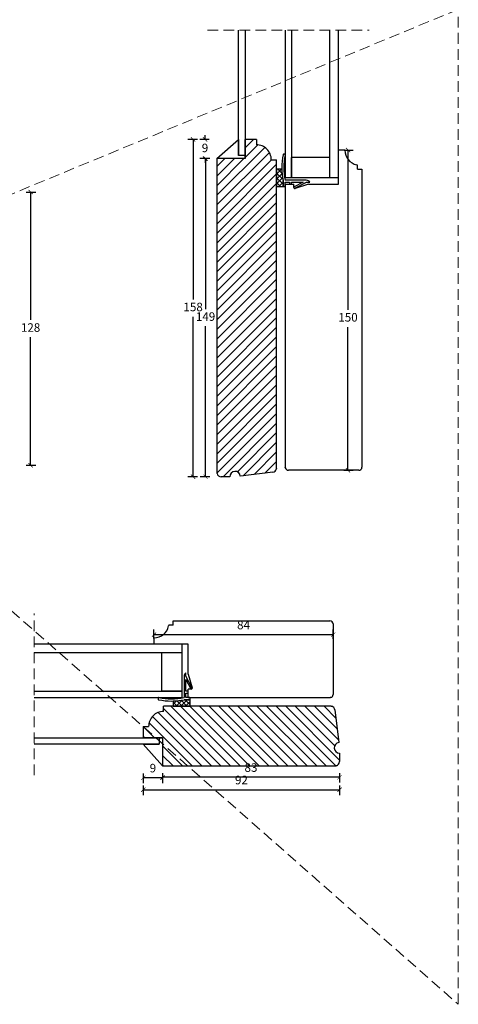
# Model space of a CAD drawing. Units: millimetres. Extents: x -1212 to 2431, y -561 to 1622.
# Drawn here: x -583 to -378, y 888 to 1349 of the extents above; entities that cross this region are included whole.
import ezdxf

# ---------------------------------------------------------------- set-up
doc = ezdxf.new("R2010")
doc.units = ezdxf.units.MM
doc.header["$LTSCALE"] = 20
doc.linetypes.add('DASHED2', pattern=[0.375, 0.25, -0.125])
doc.linetypes.add('SLD-Solid', pattern=[0])
for name, color, linetype, lineweight in [('DIM', 1, 'Continuous', 5), ('PUNKTER', 1, 'DASHED2', 5), ('SNIT 02', 41, 'Continuous', 20)]:
    doc.layers.add(name, color=color, linetype=linetype, lineweight=lineweight)
doc.layers.add('KARM', color=7, linetype='Continuous')
doc.styles.add('Arial', font='arial.ttf')
doc.styles.add('ariel', font='arial.ttf')
doc.dimstyles.new('ISO-25', dxfattribs={"dimscale": 20, "dimtxt": 2, "dimasz": 2, "dimexe": 1.25, "dimexo": 0.625, "dimtad": 1, "dimtih": 1, "dimtoh": 1, "dimdec": 0, "dimtxsty": 'ariel', "dimcen": 0, "dimclrt": 4, "dimadec": 0, "dimazin": 0, "dimtfac": 1, "dimtdec": 0, "dimtofl": 0, "dimtmove": 0, "dimatfit": 3, "dimfxl": 1, "dimarcsym": 0})

# ---------------------------------------------------------------- blocks, each defined once
blk = doc.blocks.new('_ArchTick')
at = {"color": 0, "linetype": 'ByBlock', "const_width": 0.15}
blk.add_lwpolyline([(-0.5, -0.5), (0.5, 0.5)], dxfattribs=at)
blk = doc.blocks.new('*D220')
at = {"layer": 'DEFPOINTS', "color": 0, "transparency": 16777216}
for p in [(-610.09, 1268.14), (-607.3, 1140.14), (-578.3, 1140.14)]:
    blk.add_point(p, dxfattribs=at)
at = {"layer": 'DIM', "color": 0, "lineweight": -2, "transparency": 16777216}
for p, q in [((-580.3, 1268.14), (-575.8, 1268.14)), ((-578.3, 1268.14), (-578.3, 1208.19)), ((-578.3, 1140.14), (-578.3, 1200.1)), ((-580.3, 1140.14), (-575.8, 1140.14))]:
    blk.add_line(p, q, dxfattribs=at)
at = {"layer": 'DIM', "color": 0, "lineweight": -2, "transparency": 16777216, "xscale": 2, "yscale": 2, "zscale": 2}
for p, rotation in [((-578.3, 1268.14), 90), ((-578.3, 1140.14), 270)]:
    blk.add_blockref('_ArchTick', p, dxfattribs=dict(at, rotation=rotation))
at = {"layer": 'DIM', "color": 4, "transparency": 16777216, "insert": (-578.3, 1204.14), "char_height": 4, "attachment_point": 5, "style": 'Arial'}
blk.add_mtext('128', dxfattribs=at)
blk = doc.blocks.new('*D255')
at = {"layer": 'DEFPOINTS', "color": 0, "transparency": 16777216}
for p in [(-432.43, 1287.77), (-429.46, 1287.77), (-440.93, 1137.77)]:
    blk.add_point(p, dxfattribs=at)
at = {"layer": 'DIM', "color": 0, "lineweight": -2, "transparency": 16777216}
for p, q in [((-431.18, 1287.77), (-426.96, 1287.77)), ((-429.46, 1287.77), (-429.46, 1212.98)), ((-429.46, 1137.77), (-429.46, 1204.89)), ((-431.46, 1137.77), (-426.96, 1137.77))]:
    blk.add_line(p, q, dxfattribs=at)
at = {"layer": 'DIM', "color": 0, "lineweight": -2, "transparency": 16777216, "xscale": 2, "yscale": 2, "zscale": 2}
for p, rotation in [((-429.46, 1287.77), 90), ((-429.46, 1137.77), 270)]:
    blk.add_blockref('_ArchTick', p, dxfattribs=dict(at, rotation=rotation))
at = {"layer": 'DIM', "color": 4, "transparency": 16777216, "insert": (-429.46, 1208.93), "char_height": 4, "attachment_point": 5, "style": 'Arial'}
blk.add_mtext('150', dxfattribs=at)
blk = doc.blocks.new('*D256')
at = {"layer": 'DEFPOINTS', "color": 0, "transparency": 16777216}
for p in [(-496.26, 1283.77), (-490.93, 1283.77), (-488.93, 1134.77)]:
    blk.add_point(p, dxfattribs=at)
at = {"layer": 'DIM', "color": 0, "lineweight": -2, "transparency": 16777216}
for p, q in [((-494.26, 1283.77), (-498.76, 1283.77)), ((-496.26, 1283.77), (-496.26, 1213.31)), ((-496.26, 1134.77), (-496.26, 1205.23)), ((-494.26, 1134.77), (-498.76, 1134.77))]:
    blk.add_line(p, q, dxfattribs=at)
at = {"layer": 'DIM', "color": 0, "lineweight": -2, "transparency": 16777216, "xscale": 2, "yscale": 2, "zscale": 2}
for p, rotation in [((-496.26, 1283.77), 90), ((-496.26, 1134.77), 270)]:
    blk.add_blockref('_ArchTick', p, dxfattribs=dict(at, rotation=rotation))
at = {"layer": 'DIM', "color": 4, "transparency": 16777216, "insert": (-496.26, 1209.27), "char_height": 4, "attachment_point": 5, "style": 'Arial'}
blk.add_mtext('149', dxfattribs=at)
blk = doc.blocks.new('*D257')
at = {"layer": 'DEFPOINTS', "color": 0, "transparency": 16777216}
for p in [(-477.73, 1292.77), (-502.09, 1134.77), (-484.93, 1134.77)]:
    blk.add_point(p, dxfattribs=at)
at = {"layer": 'DIM', "color": 0, "lineweight": -2, "transparency": 16777216}
for p, q in [((-500.09, 1292.77), (-504.59, 1292.77)), ((-502.09, 1292.77), (-502.09, 1217.81)), ((-502.09, 1134.77), (-502.09, 1209.73)), ((-500.09, 1134.77), (-504.59, 1134.77))]:
    blk.add_line(p, q, dxfattribs=at)
at = {"layer": 'DIM', "color": 0, "lineweight": -2, "transparency": 16777216, "xscale": 2, "yscale": 2, "zscale": 2}
for p, rotation in [((-502.09, 1292.77), 90), ((-502.09, 1134.77), 270)]:
    blk.add_blockref('_ArchTick', p, dxfattribs=dict(at, rotation=rotation))
at = {"layer": 'DIM', "color": 4, "transparency": 16777216, "insert": (-502.09, 1213.77), "char_height": 4, "attachment_point": 5, "style": 'Arial'}
blk.add_mtext('158', dxfattribs=at)
blk = doc.blocks.new('*D258')
at = {"layer": 'DEFPOINTS', "color": 0, "transparency": 16777216}
for p in [(-496.51, 1292.77), (-477.73, 1292.77), (-490.93, 1283.77)]:
    blk.add_point(p, dxfattribs=at)
at = {"layer": 'DIM', "color": 0, "lineweight": -2, "transparency": 16777216}
for p, q in [((-494.51, 1292.77), (-499.01, 1292.77)), ((-496.51, 1292.77), (-496.51, 1294.77)), ((-494.51, 1283.77), (-499.01, 1283.77)), ((-496.51, 1283.77), (-496.51, 1281.77))]:
    blk.add_line(p, q, dxfattribs=at)
at = {"layer": 'DIM', "color": 0, "lineweight": -2, "transparency": 16777216, "xscale": 2, "yscale": 2, "zscale": 2}
for p, rotation in [((-496.51, 1292.77), 270), ((-496.51, 1283.77), 90)]:
    blk.add_blockref('_ArchTick', p, dxfattribs=dict(at, rotation=rotation))
at = {"layer": 'DIM', "color": 4, "transparency": 16777216, "insert": (-496.51, 1288.27), "char_height": 4, "attachment_point": 5, "style": 'Arial'}
blk.add_mtext('9', dxfattribs=at)
blk = doc.blocks.new('*D272')
at = {"layer": 'DEFPOINTS', "color": 0, "transparency": 16777216}
for p in [(-520.44, 1060.77), (-520.44, 1057.8), (-436.44, 1049.3)]:
    blk.add_point(p, dxfattribs=at)
at = {"layer": 'DIM', "color": 0, "lineweight": -2, "transparency": 16777216}
for p, q in [((-520.44, 1059.05), (-520.44, 1063.27)), ((-436.44, 1058.77), (-436.44, 1063.27)), ((-436.44, 1060.77), (-520.44, 1060.77))]:
    blk.add_line(p, q, dxfattribs=at)
at = {"layer": 'DIM', "color": 0, "lineweight": -2, "transparency": 16777216, "xscale": 2, "yscale": 2, "zscale": 2, "rotation": 180}
blk.add_blockref('_ArchTick', (-520.44, 1060.77), dxfattribs=at)
at = {"layer": 'DIM', "color": 0, "lineweight": -2, "transparency": 16777216, "xscale": 2, "yscale": 2, "zscale": 2}
blk.add_blockref('_ArchTick', (-436.44, 1060.77), dxfattribs=at)
at = {"layer": 'DIM', "color": 4, "transparency": 16777216, "insert": (-478.44, 1064.81), "char_height": 4, "attachment_point": 5, "style": 'Arial'}
blk.add_mtext('84', dxfattribs=at)
blk = doc.blocks.new('*D273')
at = {"layer": 'DEFPOINTS', "color": 0, "transparency": 16777216}
for p in [(-433.44, 1001.3), (-516.44, 999.3), (-516.44, 993.96)]:
    blk.add_point(p, dxfattribs=at)
at = {"layer": 'DIM', "color": 0, "lineweight": -2, "transparency": 16777216}
for p, q in [((-516.44, 995.96), (-516.44, 991.46)), ((-433.44, 993.96), (-516.44, 993.96)), ((-433.44, 995.96), (-433.44, 991.46))]:
    blk.add_line(p, q, dxfattribs=at)
at = {"layer": 'DIM', "color": 0, "lineweight": -2, "transparency": 16777216, "xscale": 2, "yscale": 2, "zscale": 2, "rotation": 180}
blk.add_blockref('_ArchTick', (-516.44, 993.96), dxfattribs=at)
at = {"layer": 'DIM', "color": 0, "lineweight": -2, "transparency": 16777216, "xscale": 2, "yscale": 2, "zscale": 2}
blk.add_blockref('_ArchTick', (-433.44, 993.96), dxfattribs=at)
at = {"layer": 'DIM', "color": 4, "transparency": 16777216, "insert": (-474.94, 998.01), "char_height": 4, "attachment_point": 5, "style": 'Arial'}
blk.add_mtext('83', dxfattribs=at)
blk = doc.blocks.new('*D274')
at = {"layer": 'DEFPOINTS', "color": 0, "transparency": 16777216}
for p in [(-525.44, 1012.5), (-433.44, 1005.3), (-433.44, 988.14)]:
    blk.add_point(p, dxfattribs=at)
at = {"layer": 'DIM', "color": 0, "lineweight": -2, "transparency": 16777216}
for p, q in [((-525.44, 990.14), (-525.44, 985.64)), ((-525.44, 988.14), (-433.44, 988.14)), ((-433.44, 990.14), (-433.44, 985.64))]:
    blk.add_line(p, q, dxfattribs=at)
at = {"layer": 'DIM', "color": 0, "lineweight": -2, "transparency": 16777216, "xscale": 2, "yscale": 2, "zscale": 2, "rotation": 180}
blk.add_blockref('_ArchTick', (-525.44, 988.14), dxfattribs=at)
at = {"layer": 'DIM', "color": 0, "lineweight": -2, "transparency": 16777216, "xscale": 2, "yscale": 2, "zscale": 2}
blk.add_blockref('_ArchTick', (-433.44, 988.14), dxfattribs=at)
at = {"layer": 'DIM', "color": 4, "transparency": 16777216, "insert": (-479.44, 992.18), "char_height": 4, "attachment_point": 5, "style": 'Arial'}
blk.add_mtext('92', dxfattribs=at)
blk = doc.blocks.new('*D275')
at = {"layer": 'DEFPOINTS', "color": 0, "transparency": 16777216}
for p in [(-525.44, 1012.5), (-516.44, 999.3), (-525.44, 993.71)]:
    blk.add_point(p, dxfattribs=at)
at = {"layer": 'DIM', "color": 0, "lineweight": -2, "transparency": 16777216}
for p, q in [((-525.44, 995.71), (-525.44, 991.21)), ((-516.44, 993.71), (-525.44, 993.71)), ((-516.44, 995.71), (-516.44, 991.21))]:
    blk.add_line(p, q, dxfattribs=at)
at = {"layer": 'DIM', "color": 0, "lineweight": -2, "transparency": 16777216, "xscale": 2, "yscale": 2, "zscale": 2, "rotation": 180}
blk.add_blockref('_ArchTick', (-525.44, 993.71), dxfattribs=at)
at = {"layer": 'DIM', "color": 0, "lineweight": -2, "transparency": 16777216, "xscale": 2, "yscale": 2, "zscale": 2}
blk.add_blockref('_ArchTick', (-516.44, 993.71), dxfattribs=at)
at = {"layer": 'DIM', "color": 4, "transparency": 16777216, "insert": (-520.94, 997.76), "char_height": 4, "attachment_point": 5, "style": 'Arial'}
blk.add_mtext('9', dxfattribs=at)

msp = doc.modelspace()

# ---------------------------------------------------------------- hatches: boundary and pattern name
at = {"layer": 'KARM'}
h = msp.add_hatch(dxfattribs=at)
h.set_pattern_fill('ANSI31', color=256)
h.set_pattern_definition([(45, (-3035.4997, 1092.8338), (-2.245064, 2.245064), [])])
h.paths.add_polyline_path([(-462.928, 1283.269), (-465.428, 1283.269, 0.4142137), (-472.428, 1290.269), (-472.428, 1292.769), (-477.728, 1292.769), (-477.728, 1283.769), (-490.928, 1283.769), (-490.928, 1136.765, 0.413578), (-488.928, 1134.769), (-484.928, 1134.769, -0.9407054), (-479.946, 1135.074), (-464.684, 1136.948, 0.3788664), (-462.928, 1138.933)])
h = msp.add_hatch(dxfattribs=at)
h.set_pattern_fill('ANSI31', color=256, angle=90)
h.set_pattern_definition([(135, (-321.3688, 687.9392), (-2.245064, -2.245064), [])])
h.paths.add_polyline_path([(-437.342, 1027.299), (-437.088, 1027.231, -0.3057307), (-435.62, 1025.543), (-433.746, 1010.281, 0.9407054), (-433.442, 1005.299), (-433.442, 1001.299, -0.3394588), (-434.924, 999.368), (-435.178, 999.299), (-516.442, 999.299), (-516.442, 1012.499), (-525.442, 1012.499), (-525.442, 1017.799), (-522.942, 1017.799, -0.4142137), (-515.942, 1024.799), (-515.942, 1027.299)])
at = {"layer": 'SNIT 02'}
h = msp.add_hatch(dxfattribs=at)
h.set_pattern_fill('ANSI37', color=256, scale=0.5)
h.set_pattern_definition([(45, (-2704.3297, 909.6776), (-1.122532, 1.122532), []), (135, (-2704.3297, 909.6776), (-1.122532, -1.122532), [])])
h.paths.add_polyline_path([(-459.93, 1273.579), (-459.93, 1271.069), (-459.93, 1270.769), (-462.928, 1270.769), (-462.928, 1278.769), (-460.517, 1278.769, 0.043168)])
h = msp.add_hatch(dxfattribs=at)
h.set_pattern_fill('ANSI37', color=256, scale=0.5, angle=90)
h.set_pattern_definition([(135, (-140.4858, -1214.1026), (-1.122532, -1.122532), []), (225, (-140.4858, -1214.1026), (1.122532, -1.122532), [])])
h.paths.add_polyline_path([(-506.251, 1030.297), (-503.742, 1030.297), (-503.442, 1030.297), (-503.442, 1027.299), (-511.442, 1027.299), (-511.442, 1029.71, 0.043168)])

# ---------------------------------------------------------------- linework, layer by layer
at = {"color": 7, "linetype": 'SLD-Solid', "lineweight": 25}
for p, q in [((-480.728, 1285.269), (-480.728, 1344.01)), ((-477.728, 1344.01), (-477.728, 1285.269)), ((-458.928, 1344.01), (-458.928, 1274.769)), ((-455.928, 1344.01), (-455.928, 1274.769)), ((-437.928, 1274.769), (-437.928, 1344.01)), ((-433.928, 1274.769), (-433.928, 1344.01)), ((-490.928, 1283.769), (-480.728, 1292.769)), ((-480.728, 1292.769), (-480.728, 1285.269)), ((-477.728, 1283.769), (-477.728, 1292.769)), ((-472.428, 1292.769), (-477.728, 1292.769)), ((-472.428, 1292.769), (-472.428, 1290.269)), ((-433.928, 1271.769), (-433.928, 1287.769)), ((-430.928, 1287.769), (-433.928, 1287.769)), ((-477.728, 1283.769), (-490.928, 1283.769)), ((-490.928, 1283.769), (-490.928, 1136.506)), ((-477.728, 1285.269), (-480.728, 1285.269)), ((-477.728, 1285.269), (-477.728, 1283.769)), ((-465.428, 1283.269), (-462.928, 1283.269)), ((-462.928, 1138.67), (-462.928, 1283.269)), ((-459.221, 1285.83), (-459.63, 1285.83)), ((-437.928, 1284.269), (-455.928, 1284.269)), ((-455.928, 1274.769), (-455.928, 1284.269)), ((-437.928, 1274.769), (-437.928, 1284.269)), ((-462.928, 1278.769), (-462.928, 1270.769)), ((-460.517, 1278.769), (-462.928, 1278.769)), ((-424.928, 1278.769), (-424.928, 1280.421)), ((-424.928, 1278.769), (-422.928, 1278.769)), ((-422.928, 1278.769), (-422.928, 1139.269)), ((-459.93, 1270.769), (-459.93, 1273.579)), ((-459.93, 1273.579), (-459.93, 1271.069)), ((-455.928, 1274.769), (-458.928, 1274.769)), ((-448.998, 1273.669), (-458.928, 1273.669)), ((-437.928, 1274.769), (-455.928, 1274.769)), ((-433.928, 1274.769), (-437.928, 1274.769)), ((-462.928, 1270.769), (-459.93, 1270.769)), ((-459.63, 1270.769), (-459.228, 1270.769)), ((-458.928, 1272.769), (-456.83, 1272.769)), ((-458.928, 1271.069), (-458.928, 1272.769)), ((-458.928, 1271.769), (-454.928, 1271.769)), ((-458.928, 1271.769), (-458.928, 1139.072)), ((-456.83, 1272.769), (-456.83, 1272.069)), ((-456.53, 1271.769), (-456.23, 1271.769)), ((-455.93, 1272.069), (-455.93, 1272.769)), ((-455.93, 1272.769), (-450.458, 1272.769)), ((-454.928, 1270.269), (-454.928, 1271.769)), ((-454.894, 1270.151), (-454.849, 1270.062)), ((-450.458, 1272.769), (-454.765, 1270.555)), ((-454.445, 1269.933), (-448.928, 1272.769)), ((-447.928, 1271.769), (-454.279, 1269.792)), ((-448.928, 1272.769), (-447.328, 1272.769)), ((-447.928, 1271.769), (-433.928, 1271.769)), ((-490.859, 1136.252), (-490.928, 1136.506)), ((-484.928, 1134.769), (-488.928, 1134.769)), ((-464.684, 1136.948), (-479.946, 1135.074)), ((-462.928, 1138.67), (-462.996, 1138.415)), ((-458.877, 1138.881), (-458.928, 1139.072)), ((-424.428, 1137.769), (-457.428, 1137.769)), ((-511.442, 1065.299), (-511.442, 1067.299)), ((-511.442, 1067.299), (-437.942, 1067.299)), ((-436.442, 1065.799), (-436.442, 1032.799)), ((-511.442, 1065.299), (-513.093, 1065.299)), ((-507.442, 1056.299), (-576.682, 1056.299)), ((-520.442, 1059.299), (-520.442, 1056.299)), ((-504.442, 1056.299), (-520.442, 1056.299)), ((-507.442, 1056.299), (-507.442, 1052.299)), ((-504.442, 1042.299), (-504.442, 1056.299)), ((-507.442, 1052.299), (-576.682, 1052.299)), ((-516.942, 1052.299), (-516.942, 1034.299)), ((-507.442, 1052.299), (-516.942, 1052.299)), ((-507.442, 1052.299), (-507.442, 1034.299)), ((-505.442, 1041.299), (-505.442, 1042.899)), ((-506.342, 1041.229), (-506.342, 1031.299)), ((-502.605, 1035.782), (-505.442, 1041.299)), ((-505.442, 1034.297), (-505.442, 1039.769)), ((-505.442, 1039.769), (-503.227, 1035.462)), ((-504.442, 1042.299), (-502.464, 1035.948)), ((-576.682, 1034.299), (-507.442, 1034.299)), ((-507.442, 1034.299), (-516.942, 1034.299)), ((-507.442, 1034.299), (-507.442, 1031.299)), ((-504.742, 1034.297), (-505.442, 1034.297)), ((-505.442, 1033.397), (-504.742, 1033.397)), ((-505.442, 1031.299), (-505.442, 1033.397)), ((-502.942, 1035.299), (-504.442, 1035.299)), ((-504.442, 1031.299), (-504.442, 1035.299)), ((-504.442, 1033.697), (-504.442, 1033.997)), ((-502.823, 1035.333), (-502.734, 1035.378)), ((-576.682, 1031.299), (-507.442, 1031.299)), ((-518.502, 1031.006), (-518.502, 1030.597)), ((-511.442, 1029.71), (-511.442, 1027.299)), ((-503.442, 1030.297), (-506.251, 1030.297)), ((-506.251, 1030.297), (-503.742, 1030.297)), ((-503.742, 1031.299), (-505.442, 1031.299)), ((-504.442, 1031.299), (-437.744, 1031.299)), ((-503.442, 1030.597), (-503.442, 1030.999)), ((-503.442, 1027.299), (-503.442, 1030.297)), ((-437.553, 1031.351), (-437.744, 1031.299)), ((-437.342, 1027.299), (-515.942, 1027.299)), ((-515.942, 1024.799), (-515.942, 1027.299)), ((-511.442, 1027.299), (-503.442, 1027.299)), ((-437.342, 1027.299), (-437.088, 1027.231)), ((-435.62, 1025.543), (-433.746, 1010.281)), ((-525.442, 1017.799), (-522.942, 1017.799)), ((-525.442, 1017.799), (-525.442, 1012.499)), ((-576.682, 1012.499), (-517.942, 1012.499)), ((-516.442, 1012.499), (-525.442, 1012.499)), ((-517.942, 1012.499), (-517.942, 1009.499)), ((-517.942, 1012.499), (-516.442, 1012.499)), ((-516.442, 1012.499), (-516.442, 999.299)), ((-517.942, 1009.499), (-576.682, 1009.499)), ((-516.442, 999.299), (-525.442, 1009.499)), ((-525.442, 1009.499), (-517.942, 1009.499)), ((-433.442, 1005.299), (-433.442, 1001.299)), ((-516.442, 999.299), (-435.178, 999.299)), ((-434.924, 999.368), (-435.178, 999.299))]:
    msp.add_line(p, q, dxfattribs=at)
for centre, radius, start, end in [((-472.428, 1283.269), 7, 359.99998, 90.00002), ((-423.928, 1287.769), 7, 180.0005, 258.4629), ((-430.219, 1279.569), 30.308, 168.54348, 191.3995), ((-459.63, 1285.53), 0.3, 90.00788, 168.52933), ((-430.219, 1279.569), 29.308, 168.38656, 191.61344), ((-459.221, 1285.53), 0.3, 348.38141, 90.00866), ((-430.22, 1279.569), 30.307, 181.51244, 191.39968), ((-425.428, 1280.421), 0.5, 0.00457, 78.45935), ((-448.998, 1271.669), 2, 33.36437, 90.00106), ((-459.63, 1271.069), 0.3, 179.99853, 270.00325), ((-459.228, 1271.069), 0.3, 269.99614, 0.00208), ((-456.53, 1272.069), 0.3, 179.99853, 270.00325), ((-456.23, 1272.069), 0.3, 269.99675, 0.00147), ((-454.628, 1270.288), 0.3, 117.21679, 207.20797), ((-454.428, 1270.269), 0.5, 179.99803, 287.29797), ((-454.582, 1270.199), 0.3, 207.20715, 297.22469), ((-424.428, 1139.269), 1.5, 270, 0), ((-488.928, 1136.769), 2, 195.00027, 269.99958), ((-482.428, 1134.769), 2.5, 7.00034, 180.00025), ((-464.928, 1138.933), 2, 277.00003, 345.00042), ((-457.428, 1139.269), 1.5, 194.99908, 270.00218), ((-437.942, 1065.799), 1.5, 0, 90), ((-520.442, 1066.299), 7, 270.0005, 348.4629), ((-513.093, 1064.799), 0.5, 90.00457, 168.45935), ((-504.342, 1041.229), 2, 123.36437, 180.00106), ((-504.742, 1033.997), 0.3, 359.99675, 90.00147), ((-504.742, 1033.697), 0.3, 269.99853, 0.00325), ((-502.96, 1035.6), 0.3, 207.21679, 297.20797), ((-502.942, 1035.799), 0.5, 269.99803, 17.29797), ((-502.872, 1035.645), 0.3, 297.20715, 27.22469), ((-518.202, 1031.006), 0.3, 78.38141, 180.00866), ((-518.202, 1030.597), 0.3, 180.00788, 258.52933), ((-512.242, 1060.008), 30.308, 258.54348, 281.3995), ((-512.242, 1060.008), 29.308, 258.38656, 281.61344), ((-512.241, 1060.007), 30.307, 271.51244, 281.39968), ((-503.742, 1030.999), 0.3, 359.99614, 90.00208), ((-503.742, 1030.597), 0.3, 269.99853, 0.00325), ((-437.942, 1032.799), 1.5, 284.99908, 0.00218), ((-515.942, 1017.799), 7, 89.99998, 180.00002), ((-437.605, 1025.299), 2, 7.00003, 75.00042), ((-433.442, 1007.799), 2.5, 97.00034, 270.00025), ((-435.442, 1001.299), 2, 285.00027, 359.99958)]:
    msp.add_arc(centre, radius, start, end, dxfattribs=at)
at = {"layer": 'PUNKTER'}
for p, q in [((-1212.201, 1621.832), (-377.72, 887.629)), ((-377.72, 1353.713), (-1033.685, 1082.731)), ((-377.72, 887.629), (-377.72, 1353.713)), ((-495.304, 1344.01), (-419.495, 1344.01)), ((-576.682, 994.923), (-576.682, 1070.732))]:
    msp.add_line(p, q, dxfattribs=at)

# ---------------------------------------------------------------- dimensions: what is measured, and where the dimension line sits
at = {"layer": 'DIM'}
for base, p1, p2, angle, picture, middle in [((-502.089, 1134.769), (-477.728, 1292.769), (-484.928, 1134.769), 270, '*D257', (-502.089, 1213.769)), ((-496.512, 1292.769), (-490.928, 1283.769), (-477.728, 1292.769), 270, '*D258', (-496.512, 1288.269)), ((-496.262, 1283.769), (-488.928, 1134.769), (-490.928, 1283.769), 270, '*D256', (-496.262, 1209.269)), ((-578.303, 1140.145), (-610.093, 1268.145), (-607.303, 1140.145), 90, '*D220', (-578.303, 1204.145))]:
    dim = msp.add_linear_dim(base=base, p1=p1, p2=p2, angle=angle, dimstyle='ISO-25', override={"dimscale": 2, "dimasz": 1, "dimgap": 1, "dimdec": 1, "dimdsep": 46, "dimtxsty": 'Arial', "dimblk": 'ArchTick', "dimadec": 1, "dimtdec": 1, "dimldrblk": 'ArchTick', "dimfxlon": 1}, dxfattribs=at)
    dim.commit()
    dim.dimension.update_dxf_attribs({"geometry": picture, "text_midpoint": middle})
dim = msp.add_linear_dim(base=(-429.456, 1287.769), p1=(-440.928, 1137.769), p2=(-432.428, 1287.769), angle=270, dimstyle='ISO-25', override={"dimscale": 2, "dimasz": 1, "dimgap": 1, "dimdec": 1, "dimdsep": 46, "dimtxsty": 'Arial', "dimblk": 'ArchTick', "dimadec": 1, "dimtdec": 1, "dimldrblk": 'ArchTick', "dimfxlon": 1}, dxfattribs=at)
dim.commit()
dim.dimension.update_dxf_attribs({"geometry": '*D255', "text_midpoint": (-429.456, 1208.934), "dimtype": 160})
dim = msp.add_linear_dim(base=(-520.442, 1060.771), p1=(-436.442, 1049.299), p2=(-520.442, 1057.799), dimstyle='ISO-25', override={"dimscale": 2, "dimasz": 1, "dimgap": 1, "dimdec": 1, "dimdsep": 46, "dimtxsty": 'Arial', "dimblk": 'ArchTick', "dimadec": 1, "dimtdec": 1, "dimldrblk": 'ArchTick', "dimfxlon": 1}, dxfattribs=at)
dim.commit()
dim.dimension.update_dxf_attribs({"geometry": '*D272', "text_midpoint": (-478.442, 1060.771), "dimtype": 160})
for base, p1, p2, picture, middle in [((-433.442, 988.138), (-525.442, 1012.499), (-433.442, 1005.299), '*D274', (-479.442, 992.18)), ((-525.442, 993.715), (-516.442, 999.299), (-525.442, 1012.499), '*D275', (-520.942, 997.757)), ((-516.442, 993.965), (-433.442, 1001.299), (-516.442, 999.299), '*D273', (-474.942, 998.009))]:
    dim = msp.add_linear_dim(base=base, p1=p1, p2=p2, dimstyle='ISO-25', override={"dimscale": 2, "dimasz": 1, "dimgap": 1, "dimdec": 1, "dimdsep": 46, "dimtxsty": 'Arial', "dimblk": 'ArchTick', "dimadec": 1, "dimtdec": 1, "dimldrblk": 'ArchTick', "dimfxlon": 1}, dxfattribs=at)
    dim.commit()
    dim.dimension.update_dxf_attribs({"geometry": picture, "text_midpoint": middle})

doc.saveas('drawing.dxf')
